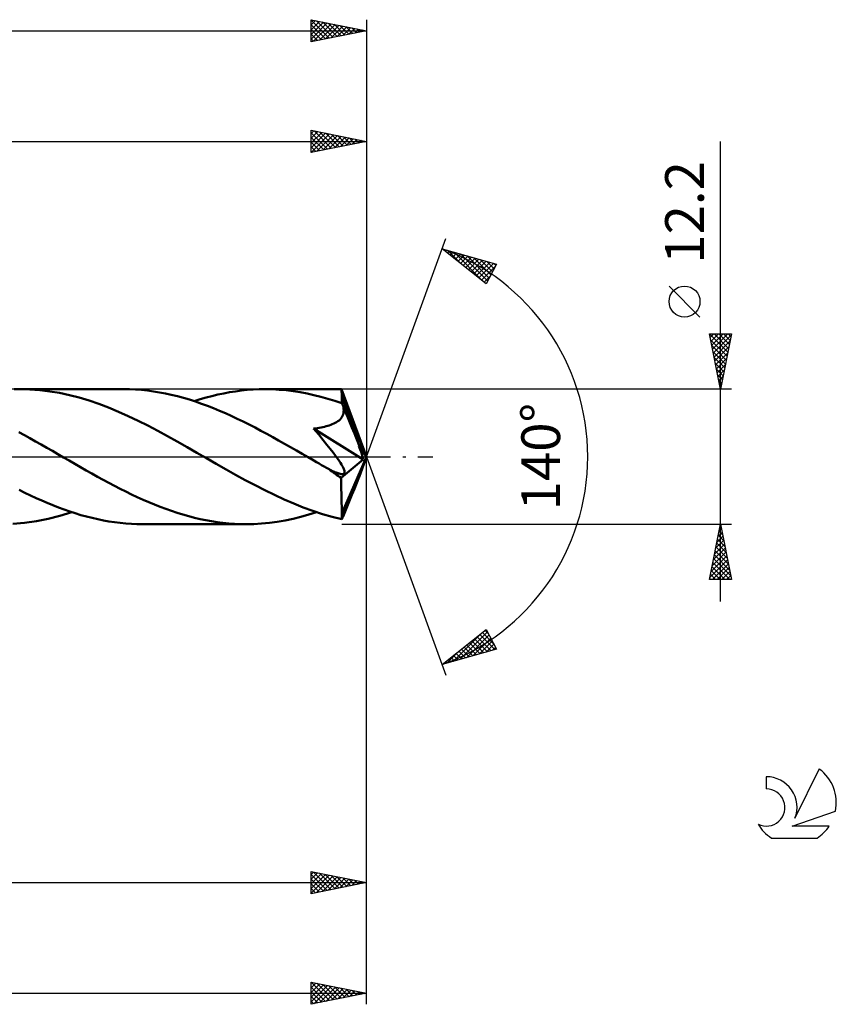
# Model space of a CAD drawing. Units: millimetres. Extents: x -17 to 209, y -50 to 44.
# Drawn here: x 136 to 209, y -50 to 40 of the extents above; entities that cross this region are included whole.
import ezdxf
from ezdxf.enums import TextEntityAlignment as Align

# ---------------------------------------------------------------- set-up
doc = ezdxf.new("R2010")
doc.units = ezdxf.units.MM
doc.header["$LTSCALE"] = 5.5
doc.linetypes.add('LONGDASH_DASH', pattern=[0.85, 0.4, -0.2, 0.05, -0.2])
for name, color, linetype in [('1', 4, 'CONTINUOUS'), ('2', 7, 'CONTINUOUS'), ('4', 2, 'LONGDASH_DASH'), ('CUT', 1, 'CONTINUOUS'), ('SK2', 7, 'CONTINUOUS'), ('SK4', 2, 'LONGDASH_DASH'), ('SK6', 5, 'CONTINUOUS')]:
    doc.layers.add(name, color=color, linetype=linetype)
doc.styles.get("Standard").update_dxf_attribs({"font": 'Monospac821 BT'})

msp = doc.modelspace()

# ---------------------------------------------------------------- linework, layer by layer
at = {"layer": '1', "color": 4, "linetype": 'CONTINUOUS', "lineweight": 50}
for p, q in [((135.155, 6.093), (135.687, 6.1)), ((136.577, 6.079), (135.687, 6.1)), ((145.027, 6.1), (135.687, 6.1)), ((137.47, 6.014), (136.577, 6.079)), ((138.361, 5.906), (137.47, 6.014)), ((139.25, 5.757), (138.361, 5.906)), ((140.141, 5.567), (139.25, 5.757)), ((141.031, 5.338), (140.141, 5.567)), ((145.566, 6.092), (145.027, 6.1)), ((146.105, 6.068), (145.566, 6.092)), ((146.647, 6.029), (146.105, 6.068)), ((147.19, 5.973), (146.647, 6.029)), ((147.733, 5.902), (147.19, 5.973)), ((148.274, 5.815), (147.733, 5.902)), ((148.815, 5.712), (148.274, 5.815)), ((149.357, 5.595), (148.815, 5.712)), ((149.901, 5.463), (149.357, 5.595)), ((150.446, 5.316), (149.901, 5.463)), ((151.961, 5.185), (152.495, 5.341)), ((152.495, 5.341), (153.03, 5.483)), ((153.03, 5.483), (153.565, 5.611)), ((153.565, 5.611), (154.098, 5.724)), ((154.098, 5.724), (154.629, 5.823)), ((154.629, 5.823), (155.16, 5.907)), ((155.16, 5.907), (155.692, 5.976)), ((155.692, 5.976), (156.226, 6.03)), ((156.226, 6.03), (156.76, 6.069)), ((156.76, 6.069), (157.294, 6.092)), ((157.294, 6.092), (157.827, 6.1)), ((158.459, 6.089), (157.827, 6.1)), ((164.724, 6.1), (157.827, 6.1)), ((159.091, 6.056), (158.459, 6.089)), ((159.724, 6.002), (159.091, 6.056)), ((160.357, 5.926), (159.724, 6.002)), ((160.99, 5.829), (160.357, 5.926)), ((161.622, 5.711), (160.99, 5.829)), ((162.254, 5.572), (161.622, 5.711)), ((162.887, 5.414), (162.254, 5.572)), ((163.52, 5.237), (162.887, 5.414)), ((164.725, 6.1), (164.724, 6.1)), ((164.726, 6.099), (164.725, 6.1)), ((164.726, 6.098), (164.726, 6.099)), ((164.727, 6.097), (164.726, 6.098)), ((164.728, 6.095), (164.727, 6.097)), ((164.729, 6.093), (164.728, 6.095)), ((164.737, 6.055), (164.729, 6.093)), ((167, 0), (164.729, 6.093)), ((164.746, 5.984), (164.737, 6.055)), ((164.754, 5.882), (164.746, 5.984)), ((164.763, 5.75), (164.754, 5.882)), ((164.771, 5.591), (164.763, 5.75)), ((164.78, 5.407), (164.771, 5.591)), ((167, 0), (164.78, 5.407)), ((164.78, 4.827), (164.78, 5.407)), ((141.916, 5.072), (141.031, 5.338)), ((142.8, 4.77), (141.916, 5.072)), ((143.688, 4.435), (142.8, 4.77)), ((150.991, 5.155), (150.446, 5.316)), ((151.535, 4.98), (150.991, 5.155)), ((151.427, 5.016), (151.961, 5.185)), ((152.078, 4.792), (151.535, 4.98)), ((152.62, 4.592), (152.078, 4.792)), ((153.164, 4.38), (152.62, 4.592)), ((164.15, 5.041), (163.52, 5.237)), ((164.78, 4.827), (164.15, 5.041)), ((164.795, 4.791), (164.78, 4.827)), ((164.809, 4.755), (164.795, 4.791)), ((164.824, 4.719), (164.809, 4.755)), ((164.839, 4.683), (164.824, 4.719)), ((164.853, 4.647), (164.839, 4.683)), ((164.868, 4.611), (164.853, 4.647)), ((164.882, 4.574), (164.868, 4.611)), ((164.91, 4.447), (164.882, 4.574)), ((165.375, 3.389), (164.882, 4.574)), ((144.578, 4.068), (143.688, 4.435)), ((145.464, 3.672), (144.578, 4.068)), ((146.351, 3.25), (145.464, 3.672)), ((153.705, 4.158), (153.164, 4.38)), ((154.243, 3.925), (153.705, 4.158)), ((154.781, 3.682), (154.243, 3.925)), ((155.318, 3.43), (154.781, 3.682)), ((164.706, 3.475), (164.781, 3.583)), ((164.781, 3.583), (164.841, 3.697)), ((164.841, 3.697), (164.886, 3.815)), ((164.886, 3.815), (164.917, 3.938)), ((164.929, 4.32), (164.91, 4.447)), ((164.917, 3.938), (164.934, 4.064)), ((164.938, 4.192), (164.929, 4.32)), ((164.934, 4.064), (164.938, 4.192)), ((147.24, 2.806), (146.351, 3.25)), ((148.127, 2.342), (147.24, 2.806)), ((155.854, 3.169), (155.318, 3.43)), ((156.392, 2.9), (155.854, 3.169)), ((156.928, 2.626), (156.392, 2.9)), ((162.891, 2.643), (163.049, 2.675)), ((163.049, 2.675), (163.202, 2.709)), ((163.202, 2.709), (163.351, 2.746)), ((163.351, 2.746), (163.495, 2.786)), ((163.495, 2.786), (163.635, 2.828)), ((163.635, 2.828), (163.773, 2.876)), ((163.773, 2.876), (163.91, 2.928)), ((163.91, 2.928), (164.044, 2.987)), ((164.044, 2.987), (164.174, 3.051)), ((164.174, 3.051), (164.297, 3.121)), ((164.297, 3.121), (164.413, 3.199)), ((164.413, 3.199), (164.521, 3.283)), ((164.521, 3.283), (164.619, 3.375)), ((164.619, 3.375), (164.706, 3.475)), ((165.689, 2.627), (165.375, 3.389)), ((136.07, 1.94), (135.564, 2.215)), ((136.577, 1.66), (136.07, 1.94)), ((149.01, 1.863), (148.127, 2.342)), ((149.897, 1.369), (149.01, 1.863)), ((157.462, 2.345), (156.928, 2.626)), ((157.995, 2.057), (157.462, 2.345)), ((158.527, 1.765), (157.995, 2.057)), ((162.223, 2.539), (162.394, 2.562)), ((162.679, 1.992), (162.223, 2.539)), ((166.692, -0.257), (162.223, 2.539)), ((162.394, 2.562), (162.563, 2.587)), ((162.563, 2.587), (162.729, 2.614)), ((163.078, 1.505), (162.679, 1.992)), ((162.729, 2.614), (162.891, 2.643)), ((165.906, 2.094), (165.689, 2.627)), ((166.065, 1.7), (165.906, 2.094)), ((137.085, 1.377), (136.577, 1.66)), ((137.592, 1.092), (137.085, 1.377)), ((138.097, 0.804), (137.592, 1.092)), ((150.786, 0.867), (149.897, 1.369)), ((159.059, 1.469), (158.527, 1.765)), ((159.592, 1.169), (159.059, 1.469)), ((160.125, 0.867), (159.592, 1.169)), ((163.426, 1.075), (163.078, 1.505)), ((163.725, 0.696), (163.426, 1.075)), ((166.185, 1.396), (166.065, 1.7)), ((166.28, 1.153), (166.185, 1.396)), ((166.356, 0.954), (166.28, 1.153)), ((166.322, 0.952), (166.356, 0.954)), ((166.438, 0.652), (166.322, 0.952)), ((167, 0), (166.322, 0.952)), ((167, 0), (166.356, 0.954)), ((138.601, 0.514), (138.097, 0.804)), ((139.104, 0.223), (138.601, 0.514)), ((139.608, -0.068), (139.104, 0.223)), ((151.67, 0.359), (150.786, 0.867)), ((152.544, -0.147), (151.67, 0.359)), ((160.658, 0.562), (160.125, 0.867)), ((161.19, 0.255), (160.658, 0.562)), ((161.721, -0.052), (161.19, 0.255)), ((163.981, 0.365), (163.725, 0.696)), ((164.195, 0.078), (163.981, 0.365)), ((164.374, -0.168), (164.195, 0.078)), ((164.78, -5.149), (167, 0)), ((166.356, -1.769), (167, 0)), ((166.519, 0.425), (166.438, 0.652)), ((166.578, 0.244), (166.519, 0.425)), ((166.622, 0.094), (166.578, 0.244)), ((166.654, -0.035), (166.622, 0.094)), ((140.114, -0.359), (139.608, -0.068)), ((140.629, -0.654), (140.114, -0.359)), ((141.143, -0.948), (140.629, -0.654)), ((153.423, -0.652), (152.544, -0.147)), ((154.3, -1.151), (153.423, -0.652)), ((162.252, -0.359), (161.721, -0.052)), ((162.48, -0.491), (162.252, -0.359)), ((162.709, -0.622), (162.48, -0.491)), ((162.938, -0.753), (162.709, -0.622)), ((163.167, -0.883), (162.938, -0.753)), ((163.396, -1.013), (163.167, -0.883)), ((164.52, -0.377), (164.374, -0.168)), ((164.638, -0.554), (164.52, -0.377)), ((164.731, -0.701), (164.638, -0.554)), ((164.703, -1.911), (166.692, -0.257)), ((164.804, -0.824), (164.731, -0.701)), ((164.861, -0.927), (164.804, -0.824)), ((166.676, -0.15), (166.654, -0.035)), ((166.692, -0.257), (166.676, -0.15)), ((141.655, -1.239), (141.143, -0.948)), ((142.166, -1.527), (141.655, -1.239)), ((142.678, -1.812), (142.166, -1.527)), ((155.173, -1.642), (154.3, -1.151)), ((156.046, -2.122), (155.173, -1.642)), ((163.625, -1.143), (163.396, -1.013)), ((163.73, -1.197), (163.625, -1.143)), ((163.836, -1.249), (163.73, -1.197)), ((163.942, -1.3), (163.836, -1.249)), ((164.046, -1.348), (163.942, -1.3)), ((164.149, -1.393), (164.046, -1.348)), ((164.25, -1.434), (164.149, -1.393)), ((164.348, -1.471), (164.25, -1.434)), ((164.443, -1.504), (164.348, -1.471)), ((164.537, -1.533), (164.443, -1.504)), ((164.628, -1.555), (164.537, -1.533)), ((164.715, -1.57), (164.628, -1.555)), ((164.795, -1.577), (164.715, -1.57)), ((164.795, -1.577), (164.867, -1.572)), ((164.91, -1.023), (164.861, -0.927)), ((164.867, -1.572), (164.928, -1.554)), ((164.951, -1.114), (164.91, -1.023)), ((164.928, -1.554), (164.975, -1.523)), ((164.984, -1.2), (164.951, -1.114)), ((164.975, -1.523), (165.005, -1.478)), ((165.007, -1.28), (164.984, -1.2)), ((165.005, -1.478), (165.02, -1.421)), ((165.02, -1.354), (165.007, -1.28)), ((165.02, -1.421), (165.02, -1.354)), ((166.28, -1.969), (166.356, -1.769)), ((143.191, -2.092), (142.678, -1.812)), ((143.706, -2.368), (143.191, -2.092)), ((144.223, -2.639), (143.706, -2.368)), ((144.739, -2.904), (144.223, -2.639)), ((156.923, -2.587), (156.046, -2.122)), ((157.796, -3.034), (156.923, -2.587)), ((164.709, -2.265), (164.703, -1.911)), ((164.715, -2.614), (164.709, -2.265)), ((164.722, -2.955), (164.715, -2.614)), ((165.906, -2.914), (166.065, -2.518)), ((166.065, -2.518), (166.185, -2.213)), ((166.185, -2.213), (166.28, -1.969)), ((136.116, -3.263), (135.61, -3.011)), ((136.622, -3.506), (136.116, -3.263)), ((137.129, -3.74), (136.622, -3.506)), ((145.253, -3.162), (144.739, -2.904)), ((145.766, -3.412), (145.253, -3.162)), ((146.28, -3.654), (145.766, -3.412)), ((158.669, -3.461), (157.796, -3.034)), ((159.543, -3.865), (158.669, -3.461)), ((164.729, -3.287), (164.722, -2.955)), ((164.736, -3.605), (164.729, -3.287)), ((165.375, -4.213), (165.689, -3.448)), ((165.689, -3.448), (165.906, -2.914)), ((137.636, -3.966), (137.129, -3.74)), ((138.142, -4.184), (137.636, -3.966)), ((138.648, -4.392), (138.142, -4.184)), ((139.155, -4.59), (138.648, -4.392)), ((146.796, -3.888), (146.28, -3.654)), ((147.312, -4.112), (146.796, -3.888)), ((147.828, -4.327), (147.312, -4.112)), ((148.344, -4.532), (147.828, -4.327)), ((160.419, -4.241), (159.543, -3.865)), ((161.289, -4.588), (160.419, -4.241)), ((164.743, -3.909), (164.736, -3.605)), ((164.75, -4.196), (164.743, -3.909)), ((164.758, -4.465), (164.75, -4.196)), ((164.882, -5.402), (165.375, -4.213)), ((138.228, -5.61), (139.29, -5.34)), ((139.662, -4.777), (139.155, -4.59)), ((139.29, -5.34), (140.358, -5.016)), ((140.17, -4.954), (139.662, -4.777)), ((140.678, -5.119), (140.17, -4.954)), ((141.185, -5.272), (140.678, -5.119)), ((141.692, -5.413), (141.185, -5.272)), ((148.859, -4.726), (148.344, -4.532)), ((149.375, -4.909), (148.859, -4.726)), ((149.892, -5.08), (149.375, -4.909)), ((150.41, -5.238), (149.892, -5.08)), ((150.927, -5.385), (150.41, -5.238)), ((161.075, -5.436), (161.784, -5.238)), ((162.159, -4.903), (161.289, -4.588)), ((161.784, -5.238), (162.494, -5.016)), ((163.033, -5.186), (162.159, -4.903)), ((163.908, -5.433), (163.033, -5.186)), ((164.765, -4.715), (164.758, -4.465)), ((164.773, -4.943), (164.765, -4.715)), ((164.78, -5.149), (164.773, -4.943)), ((164.78, -5.643), (164.78, -5.149)), ((135.028, -6.069), (136.096, -5.976)), ((136.096, -5.976), (137.165, -5.822)), ((137.165, -5.822), (138.228, -5.61)), ((142.198, -5.542), (141.692, -5.413)), ((142.704, -5.658), (142.198, -5.542)), ((143.212, -5.761), (142.704, -5.658)), ((143.72, -5.85), (143.212, -5.761)), ((144.228, -5.926), (143.72, -5.85)), ((144.735, -5.989), (144.228, -5.926)), ((145.241, -6.038), (144.735, -5.989)), ((145.745, -6.072), (145.241, -6.038)), ((146.25, -6.093), (145.745, -6.072)), ((146.756, -6.1), (146.25, -6.093)), ((146.756, -6.1), (156.094, -6.1)), ((151.444, -5.519), (150.927, -5.385)), ((151.959, -5.639), (151.444, -5.519)), ((152.475, -5.746), (151.959, -5.639)), ((152.992, -5.839), (152.475, -5.746)), ((153.51, -5.918), (152.992, -5.839)), ((154.028, -5.984), (153.51, -5.918)), ((154.545, -6.034), (154.028, -5.984)), ((155.061, -6.071), (154.545, -6.034)), ((155.577, -6.093), (155.061, -6.071)), ((156.094, -6.1), (155.577, -6.093)), ((156.094, -6.1), (156.808, -6.086)), ((156.808, -6.086), (157.521, -6.045)), ((157.521, -6.045), (158.231, -5.976)), ((158.231, -5.976), (158.94, -5.88)), ((158.94, -5.88), (159.651, -5.758)), ((159.651, -5.758), (160.363, -5.61)), ((160.363, -5.61), (161.075, -5.436)), ((164.78, -5.643), (163.908, -5.433)), ((164.78, -5.643), (164.795, -5.608)), ((164.795, -5.608), (164.809, -5.574)), ((164.809, -5.574), (164.824, -5.539)), ((164.824, -5.539), (164.839, -5.505)), ((164.839, -5.505), (164.853, -5.47)), ((164.853, -5.47), (164.868, -5.436)), ((164.868, -5.436), (164.882, -5.402))]:
    msp.add_line(p, q, dxfattribs=at)
msp.add_ellipse((167, 0), major_axis=(-8.62, 5.607), ratio=0.278612, start_param=1.354634, end_param=1.48482, dxfattribs=at)
at = {"layer": '2', "color": 7, "linetype": 'CONTINUOUS', "lineweight": 25}
for p, q in [((162, 27.5), (162, 29.5)), ((162, 29.5), (167, 28.5)), ((162, 29.203), (162.247, 29.451)), ((162, 28.779), (162.601, 29.38)), ((162.255, 29.449), (163.837, 27.867)), ((167, 29.5), (167, 0)), ((50, 28.5), (167, 28.5)), ((162, 28.355), (162.954, 29.309)), ((162, 29.28), (163.483, 27.797)), ((162, 27.931), (163.308, 29.238)), ((162, 27.506), (163.661, 29.168)), ((162, 28.856), (163.13, 27.726)), ((167, 28.5), (162, 27.5)), ((162.522, 27.604), (164.015, 29.097)), ((162.786, 29.343), (164.19, 27.938)), ((163.053, 27.711), (164.369, 29.026)), ((163.316, 29.237), (164.544, 28.009)), ((163.583, 27.817), (164.722, 28.956)), ((163.846, 29.131), (164.897, 28.079)), ((164.113, 27.923), (165.076, 28.885)), ((164.377, 29.025), (165.251, 28.15)), ((164.644, 28.029), (165.429, 28.814)), ((164.907, 28.919), (165.605, 28.221)), ((165.174, 28.135), (165.783, 28.743)), ((165.437, 28.813), (165.958, 28.292)), ((165.704, 28.241), (166.136, 28.673)), ((165.968, 28.706), (166.312, 28.362)), ((166.235, 28.347), (166.49, 28.602)), ((166.498, 28.6), (166.665, 28.433)), ((166.765, 28.453), (166.843, 28.531)), ((199, -13.1), (199, 28.5)), ((162, 28.431), (162.776, 27.655)), ((162, 28.007), (162.423, 27.585)), ((162, 27.583), (162.069, 27.514)), ((167, 0), (174.182, 19.734)), ((173.84, 18.794), (178.745, 17.399)), ((177.831, 15.62), (173.84, 18.794)), ((173.854, 18.783), (173.859, 18.788)), ((174.09, 18.595), (174.19, 18.695)), ((174.319, 18.658), (175.514, 17.463)), ((174.327, 18.407), (174.52, 18.601)), ((174.563, 18.219), (174.851, 18.507)), ((174.799, 18.031), (175.181, 18.413)), ((174.912, 18.489), (177.585, 15.816)), ((175.036, 17.843), (175.511, 18.319)), ((175.272, 17.655), (175.842, 18.225)), ((175.505, 18.321), (177.958, 15.867)), ((175.508, 17.468), (176.172, 18.131)), ((175.745, 17.28), (176.502, 18.037)), ((175.981, 17.092), (176.833, 17.943)), ((176.098, 18.152), (178.102, 16.148)), ((176.217, 16.904), (177.163, 17.849)), ((176.69, 17.984), (178.246, 16.428)), ((177.283, 17.815), (178.39, 16.708)), ((176.454, 16.716), (177.493, 17.755)), ((176.69, 16.528), (177.824, 17.661)), ((176.926, 16.34), (178.154, 17.567)), ((177.163, 16.152), (178.484, 17.474)), ((177.399, 15.964), (178.651, 17.216)), ((178.745, 17.399), (177.831, 15.62)), ((177.876, 17.646), (178.534, 16.989)), ((178.469, 17.478), (178.678, 17.269)), ((177.635, 15.776), (178.203, 16.344)), ((197.15, 12.625), (194.35, 15.425)), ((199, 6.1), (198, 11.1)), ((198, 11.1), (200, 11.1)), ((198, 11.099), (199.667, 9.433)), ((198.065, 10.774), (198.391, 11.1)), ((198.136, 10.421), (198.815, 11.1)), ((198.207, 10.067), (199.239, 11.1)), ((198.277, 9.714), (199.664, 11.1)), ((198.348, 9.36), (199.978, 10.99)), ((198.423, 11.1), (199.737, 9.786)), ((198.848, 11.1), (199.808, 10.14)), ((200, 11.1), (199, 6.1)), ((199.272, 11.1), (199.879, 10.493)), ((199.696, 11.1), (199.949, 10.847)), ((198.106, 10.568), (199.596, 9.079)), ((198.212, 10.038), (199.525, 8.725)), ((198.419, 9.007), (199.872, 10.46)), ((198.489, 8.653), (199.766, 9.929)), ((198.318, 9.508), (199.454, 8.372)), ((198.425, 8.977), (199.384, 8.018)), ((198.56, 8.299), (199.66, 9.399)), ((198.531, 8.447), (199.313, 7.665)), ((198.631, 7.946), (199.554, 8.869)), ((198.702, 7.592), (199.448, 8.339)), ((198.637, 7.917), (199.242, 7.311)), ((198.743, 7.386), (199.172, 6.958)), ((198.772, 7.239), (199.342, 7.808)), ((198.843, 6.885), (199.236, 7.278)), ((198.849, 6.856), (199.101, 6.604)), ((198.914, 6.532), (199.13, 6.748)), ((198.955, 6.326), (199.03, 6.251)), ((200, 6.1), (164.78, 6.1)), ((198.984, 6.178), (199.023, 6.217)), ((167, -39.5), (167, 0)), ((167, -49.5), (167, 0)), ((167, 0), (174.182, -19.734)), ((164.78, -6.1), (200, -6.1)), ((198, -11.1), (199, -6.1)), ((198.989, -6.156), (199.007, -6.137)), ((199, -6.1), (200, -11.1)), ((198.777, -7.216), (199.149, -6.844)), ((198.801, -7.097), (199.299, -7.595)), ((198.871, -6.743), (199.193, -7.064)), ((198.883, -6.686), (199.078, -6.491)), ((198.942, -6.389), (199.087, -6.534)), ((198.459, -8.807), (199.361, -7.905)), ((198.565, -8.277), (199.29, -7.551)), ((198.659, -7.804), (199.511, -8.655)), ((198.671, -7.747), (199.22, -7.198)), ((198.73, -7.45), (199.405, -8.125)), ((198.246, -9.868), (199.502, -8.612)), ((198.352, -9.338), (199.432, -8.258)), ((198.447, -8.864), (199.829, -10.246)), ((198.518, -8.511), (199.723, -9.716)), ((198.589, -8.157), (199.617, -9.186)), ((198.034, -10.929), (199.644, -9.319)), ((198.14, -10.398), (199.573, -8.966)), ((198.287, -11.1), (199.715, -9.673)), ((198.306, -9.571), (199.834, -11.1)), ((198.376, -9.218), (199.935, -10.777)), ((198.094, -10.632), (198.562, -11.1)), ((198.164, -10.278), (198.986, -11.1)), ((198.235, -9.925), (199.41, -11.1)), ((198.711, -11.1), (199.785, -10.026)), ((199.136, -11.1), (199.856, -10.38)), ((200, -11.1), (198, -11.1)), ((198.023, -10.986), (198.137, -11.1)), ((199.56, -11.1), (199.927, -10.733)), ((199.984, -11.1), (199.997, -11.087)), ((173.84, -18.794), (177.831, -15.62)), ((174.844, -18.509), (177.346, -16.006)), ((175.436, -18.34), (177.942, -15.835)), ((177.481, -15.899), (178.496, -16.915)), ((177.717, -15.711), (178.048, -16.043)), ((177.831, -15.62), (178.745, -17.399)), ((176.029, -18.172), (178.086, -16.115)), ((176.299, -16.839), (177.277, -17.817)), ((176.535, -16.651), (177.607, -17.723)), ((176.622, -18.003), (178.23, -16.396)), ((176.772, -16.463), (177.938, -17.629)), ((177.008, -16.275), (178.268, -17.535)), ((177.215, -17.834), (178.373, -16.676)), ((177.244, -16.087), (178.598, -17.441)), ((178.745, -17.399), (173.84, -18.794)), ((174.251, -18.677), (175.275, -17.653)), ((175.117, -17.778), (175.625, -18.286)), ((175.354, -17.591), (175.956, -18.192)), ((175.59, -17.403), (176.286, -18.099)), ((175.826, -17.215), (176.616, -18.005)), ((176.063, -17.027), (176.947, -17.911)), ((177.808, -17.666), (178.517, -16.956)), ((178.401, -17.497), (178.661, -17.237)), ((174.172, -18.53), (174.304, -18.662)), ((174.408, -18.342), (174.634, -18.568)), ((174.645, -18.154), (174.965, -18.474)), ((174.881, -17.966), (175.295, -18.38)), ((173.936, -18.718), (173.974, -18.756)), ((162, -39.5), (162, -37.5)), ((162, -37.5), (167, -38.5)), ((162, -37.763), (162.219, -37.544)), ((162, -38.187), (162.573, -37.615)), ((162, -38.611), (162.926, -37.685)), ((162, -37.754), (163.455, -39.209)), ((162, -39.036), (163.28, -37.756)), ((162, -39.46), (163.633, -37.827)), ((162, -38.178), (163.102, -39.28)), ((162.213, -37.543), (163.809, -39.138)), ((162.48, -39.404), (163.987, -37.897)), ((162.743, -37.649), (164.162, -39.068)), ((163.011, -39.298), (164.34, -37.968)), ((163.274, -37.755), (164.516, -38.997)), ((163.541, -39.192), (164.694, -38.039)), ((163.804, -37.861), (164.869, -38.926)), ((164.071, -39.086), (165.048, -38.11)), ((164.334, -37.967), (165.223, -38.855)), ((164.602, -38.98), (165.401, -38.18)), ((164.865, -38.073), (165.576, -38.785)), ((165.132, -38.874), (165.755, -38.251)), ((165.395, -38.179), (165.93, -38.714)), ((93.4, -38.5), (167, -38.5)), ((167, -38.5), (162, -39.5)), ((162, -38.602), (162.748, -39.35)), ((162, -39.027), (162.395, -39.421)), ((165.662, -38.768), (166.108, -38.322)), ((165.925, -38.285), (166.284, -38.643)), ((166.193, -38.661), (166.462, -38.392)), ((166.456, -38.391), (166.637, -38.573)), ((166.723, -38.555), (166.815, -38.463)), ((166.986, -38.497), (166.991, -38.502)), ((162, -39.451), (162.041, -39.492)), ((162, -49.5), (162, -47.5)), ((162, -47.5), (167, -48.5)), ((162, -47.512), (163.657, -49.169)), ((162, -47.581), (162.067, -47.513)), ((162, -48.005), (162.421, -47.584)), ((162, -48.429), (162.774, -47.655)), ((162, -48.853), (163.128, -47.726)), ((162, -49.278), (163.481, -47.796)), ((162, -47.936), (163.303, -49.239)), ((162.252, -49.45), (163.835, -47.867)), ((162.516, -47.603), (164.01, -49.098)), ((162.783, -49.343), (164.188, -47.938)), ((163.046, -47.709), (164.364, -49.027)), ((163.313, -49.237), (164.542, -48.008)), ((163.576, -47.815), (164.717, -48.957)), ((164.106, -47.921), (165.071, -48.886)), ((164.637, -48.027), (165.425, -48.815)), ((68, -48.5), (167, -48.5)), ((162, -48.36), (162.95, -49.31)), ((167, -48.5), (162, -49.5)), ((162, -48.785), (162.596, -49.381)), ((163.843, -49.131), (164.896, -48.079)), ((164.374, -49.025), (165.249, -48.15)), ((164.904, -48.919), (165.603, -48.221)), ((165.167, -48.133), (165.778, -48.744)), ((165.434, -48.813), (165.956, -48.291)), ((165.697, -48.239), (166.132, -48.674)), ((165.965, -48.707), (166.31, -48.362)), ((166.228, -48.346), (166.485, -48.603)), ((166.495, -48.601), (166.663, -48.433)), ((166.758, -48.452), (166.839, -48.532)), ((162, -49.209), (162.243, -49.451))]:
    msp.add_line(p, q, dxfattribs=at)
msp.add_circle((195.75, 14.025), 1.4, dxfattribs=at)
msp.add_arc((167, 0), 20, 290, 70, dxfattribs=at)
at = {"layer": '4', "color": 2, "linetype": 'LONGDASH_DASH', "lineweight": 25}
msp.add_line((50, 0), (167, 0), dxfattribs=at)
at = {"layer": 'CUT', "color": 1, "linetype": 'CONTINUOUS', "lineweight": 25}
for p, q in [((164.78, 6.1), (93.4, 6.1)), ((167, 0), (164.78, 6.1)), ((93.4, 0), (167, 0))]:
    msp.add_line(p, q, dxfattribs=at)
at = {"layer": 'SK2', "color": 7, "linetype": 'CONTINUOUS', "lineweight": 25}
for p, q in [((162, 37.5), (162, 39.5)), ((162, 39.5), (167, 38.5)), ((162, 39.445), (162.046, 39.491)), ((162, 39.462), (163.635, 37.827)), ((162, 39.021), (162.399, 39.42)), ((162, 38.597), (162.753, 39.349)), ((162, 38.173), (163.106, 39.279)), ((162, 37.748), (163.46, 39.208)), ((162.483, 39.403), (163.989, 37.898)), ((163.014, 39.297), (164.342, 37.968)), ((163.544, 39.191), (164.696, 38.039)), ((167, 39.5), (167, 0)), ((0, 38.5), (167, 38.5)), ((162, 39.038), (163.282, 37.756)), ((162, 38.614), (162.928, 37.686)), ((167, 38.5), (162, 37.5)), ((162.22, 37.544), (163.813, 39.137)), ((162.75, 37.65), (164.167, 39.067)), ((163.281, 37.756), (164.52, 38.996)), ((163.811, 37.862), (164.874, 38.925)), ((164.074, 39.085), (165.049, 38.11)), ((164.341, 37.968), (165.228, 38.854)), ((164.604, 38.979), (165.403, 38.181)), ((164.872, 38.074), (165.581, 38.784)), ((165.135, 38.873), (165.757, 38.251)), ((165.402, 38.18), (165.935, 38.713)), ((165.665, 38.767), (166.11, 38.322)), ((165.932, 38.286), (166.288, 38.642)), ((166.195, 38.661), (166.464, 38.393)), ((166.463, 38.393), (166.642, 38.572)), ((166.726, 38.555), (166.817, 38.463)), ((166.993, 38.499), (166.995, 38.501)), ((162, 38.189), (162.575, 37.615)), ((162, 37.765), (162.221, 37.544))]:
    msp.add_line(p, q, dxfattribs=at)
at = {"layer": 'SK4', "color": 2, "linetype": 'LONGDASH_DASH', "lineweight": 25}
msp.add_line((-6, 0), (173, 0), dxfattribs=at)
at = {"layer": 'SK6', "color": 5, "linetype": 'CONTINUOUS', "lineweight": 25}
for p, q in [((207.935, -28.23), (205.737, -32.687)), ((203.14, -28.935), (203.14, -30.038)), ((205.48, -33.388), (209.4, -32.027)), ((208.837, -33.388), (205.48, -33.388)), ((203.602, -34.47), (207.744, -34.47))]:
    msp.add_line(p, q, dxfattribs=at)
for centre, radius, start, end in [((205.673, -31.284), 3.8, 348.72386, 53.46911), ((203.161, -31.695), 2.76, 338.93794, 90.44457), ((203.151, -31.715), 1.677, 243.42147, 90.36024), ((205.673, -31.284), 3.8, 210.54837, 236.97802), ((205.673, -31.284), 3.8, 303.02198, 326.37322)]:
    msp.add_arc(centre, radius, start, end, dxfattribs=at)

# ---------------------------------------------------------------- texts
at = {"layer": '2', "color": 7, "linetype": 'CONTINUOUS', "lineweight": 25}
for s, p in [('12.2', (197.5, 22.075)), ('140°', (184.5, 0))]:
    msp.add_text(s, height=3.5, rotation=90, dxfattribs=at).set_placement(p, align=Align.CENTER)

doc.saveas('drawing.dxf')
